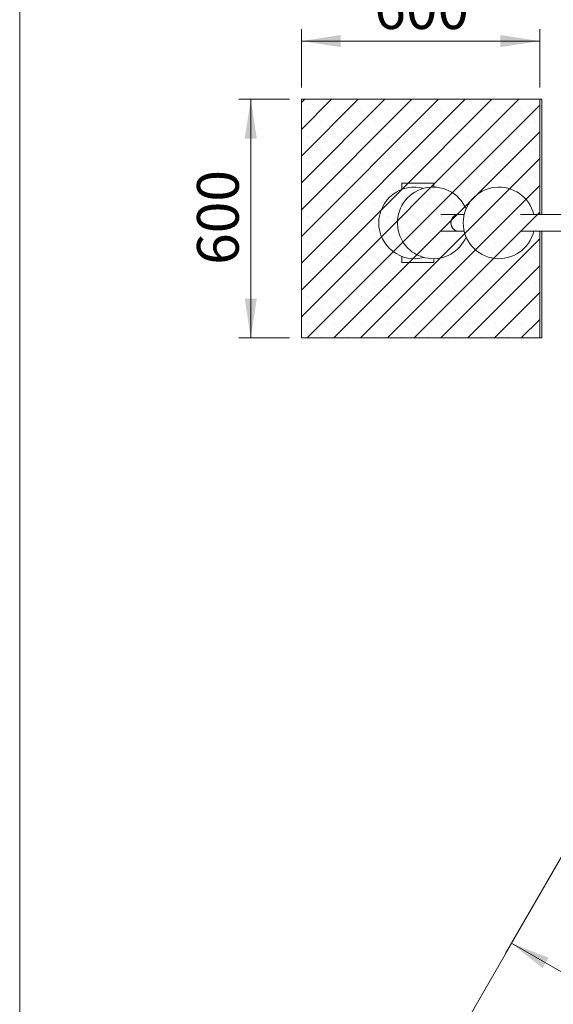
# Model space of a CAD drawing. Units: millimetres. Extents: x 5 to 415, y 5 to 292.
# Drawn here: x 5 to 50, y 101 to 184 of the extents above; entities that cross this region are included whole.
import ezdxf

# ---------------------------------------------------------------- set-up
doc = ezdxf.new("R2010")
doc.units = ezdxf.units.MM
doc.layers.add('1', color=7, linetype='Continuous', lineweight=15)
doc.styles.add('SLDTEXTSTYLE0', font='TXT', dxfattribs={"width": 0.75})
doc.dimstyles.new('SLDDIMSTYLE0', dxfattribs={"dimtxt": 3.5, "dimasz": 3.302, "dimexe": 0, "dimexo": 0.0625, "dimgap": 0.875, "dimtad": 2, "dimdec": 0, "dimlfac": 30, "dimrnd": 1e-09, "dimzin": 12, "dimdsep": 46, "dimtxsty": 'SLDTEXTSTYLE0', "dimsah": 1, "dimcen": 0.09, "dimadec": 0, "dimazin": 0, "dimtfac": 1, "dimtdec": 0, "dimtofl": 0, "dimtmove": 0, "dimatfit": 3, "dimfxl": 0, "dimtolj": 1, "dimtzin": 12, "dimarcsym": 0})
doc.dimstyles.new('SLDDIMSTYLE1', dxfattribs={"dimtxt": 3.5, "dimasz": 3.302, "dimexe": 0, "dimexo": 0.0625, "dimgap": 0.875, "dimtad": 2, "dimlfac": 30, "dimrnd": 1e-09, "dimzin": 12, "dimdsep": 46, "dimtxsty": 'SLDTEXTSTYLE0', "dimsah": 1, "dimcen": 0.09, "dimadec": 0, "dimazin": 0, "dimtfac": 1, "dimtofl": 0, "dimtmove": 0, "dimatfit": 3, "dimfxl": 0, "dimtolj": 1, "dimtzin": 12, "dimarcsym": 0})
doc.dimstyles.new('SLDDIMSTYLE2', dxfattribs={"dimtxt": 3.5, "dimasz": 3.302, "dimexe": 0, "dimexo": 0.0625, "dimgap": 0.875, "dimtad": 2, "dimdec": 4, "dimlfac": 30, "dimzin": 12, "dimdsep": 46, "dimtxsty": 'SLDTEXTSTYLE0', "dimsah": 1, "dimcen": 0.09, "dimadec": 0, "dimazin": 0, "dimtfac": 1, "dimtdec": 0, "dimtofl": 0, "dimtmove": 0, "dimatfit": 3, "dimfxl": 0, "dimtolj": 1, "dimtzin": 12, "dimarcsym": 0})

# ---------------------------------------------------------------- blocks, each defined once
blk = doc.blocks.new('*D9')
at = {"layer": '1'}
for p, q in [((28.637, 178.088), (28.637, 182.97)), ((48.635, 178.088), (48.635, 182.97)), ((48.635, 181.97), (28.637, 181.97))]:
    blk.add_line(p, q, dxfattribs=at)
for points in [[(28.637, 181.97), (31.939, 181.462), (31.939, 182.478)], [(48.635, 181.97), (45.333, 182.478), (45.333, 181.462)]]:
    blk.add_solid(points, dxfattribs=at)
at = {"layer": '1', "insert": (34.759, 186.482), "char_height": 3.5, "attachment_point": 1, "style": 'SLDTEXTSTYLE0'}
blk.add_mtext('600', dxfattribs=at)
blk = doc.blocks.new('*D10')
at = {"layer": '1'}
for p, q in [((27.637, 177.088), (23.39, 177.088)), ((24.39, 177.088), (24.39, 157.088)), ((27.637, 157.088), (23.39, 157.088))]:
    blk.add_line(p, q, dxfattribs=at)
for points in [[(24.39, 177.088), (23.882, 173.786), (24.898, 173.786)], [(24.39, 157.088), (24.898, 160.39), (23.882, 160.39)]]:
    blk.add_solid(points, dxfattribs=at)
at = {"layer": '1', "insert": (19.879, 163.211), "char_height": 3.5, "attachment_point": 1, "rotation": 90, "style": 'SLDTEXTSTYLE0'}
blk.add_mtext('600', dxfattribs=at)
blk = doc.blocks.new('*D11')
at = {"layer": '1'}
for p, q in [((56.12, 123.424), (45.762, 105.482)), ((78.082, 110.744), (67.723, 92.803)), ((46.262, 106.348), (68.223, 93.669))]:
    blk.add_line(p, q, dxfattribs=at)
for points in [[(46.262, 106.348), (48.868, 104.257), (49.376, 105.137)], [(68.223, 93.669), (65.618, 95.76), (65.11, 94.88)]]:
    blk.add_solid(points, dxfattribs=at)
at = {"layer": '1', "insert": (56.141, 105.854), "char_height": 3.5, "attachment_point": 1, "rotation": 330, "style": 'SLDTEXTSTYLE0'}
blk.add_mtext('761', dxfattribs=at)
blk = doc.blocks.new('*D23')
at = {"layer": '1'}
for p, q in [((147.11, 175.956), (193.587, 175.956)), ((56.12, 123.424), (32.882, 83.173))]:
    blk.add_line(p, q, dxfattribs=at)
blk.add_arc((86.45, 175.956), 106.136, 240, 0, dxfattribs=at)
for points in [[(192.587, 175.956), (192.027, 172.663), (193.043, 172.647)], [(33.382, 84.04), (36.02, 81.989), (36.514, 82.877)]]:
    blk.add_solid(points, dxfattribs=at)
at = {"layer": '1', "insert": (133.096, 85.541), "char_height": 3.5, "attachment_point": 1, "rotation": 30, "style": 'SLDTEXTSTYLE0'}
blk.add_mtext('120°', dxfattribs=at)

msp = doc.modelspace()

# ---------------------------------------------------------------- hatches: boundary and pattern name
at = {"layer": '1'}
h = msp.add_hatch(dxfattribs=at)
h.set_pattern_fill('SACNCR', color=256, scale=0.666667, style=0)
h.paths.add_polyline_path([(48.6351512, 157.0881428), (48.6351512, 177.0881428), (28.6370093, 177.0881428), (28.6370093, 157.0881428)], flags=0)

# ---------------------------------------------------------------- linework, layer by layer
at = {"color": 7, "linetype": 'Continuous', "lineweight": 15}
for p, q in [((48.6351496, 177.0881432), (28.6370085, 177.0881432)), ((28.6370085, 177.0881432), (28.6370085, 157.0881424)), ((48.8168961, 177.0881432), (48.6351496, 177.0881432)), ((48.6351496, 167.4343126), (48.6351496, 177.0881432)), ((48.8168961, 167.4343126), (48.8168961, 177.0881432)), ((37.0716658, 170.0613874), (37.0716658, 169.5357942)), ((39.7380835, 170.0613874), (37.0716658, 170.0613874)), ((39.7380835, 169.7273762), (39.7380835, 170.0613874)), ((39.7380835, 170.0613874), (39.7435354, 170.0613874)), ((39.7435354, 169.7272979), (39.7435354, 170.0613874)), ((41.858789, 167.4343126), (40.3322346, 167.4343126)), ((42.3006183, 167.4343126), (41.858789, 167.4343126)), ((54.7280278, 167.4343126), (47.0137642, 167.4343126)), ((40.3322346, 166.0209793), (41.858789, 166.0209793)), ((41.858789, 166.0209793), (42.3006183, 166.0209793)), ((47.0137642, 166.0209793), (54.7280278, 166.0209793)), ((48.6351496, 157.0881424), (48.6351496, 166.0209793)), ((48.8168961, 157.0881424), (48.8168961, 166.0209793)), ((37.0716658, 163.9194978), (37.0716658, 163.3947207)), ((39.7380835, 163.3947207), (39.7380835, 163.7279158)), ((39.7435354, 163.3947207), (39.7435354, 163.7279941)), ((37.0716658, 163.3947207), (39.7380835, 163.3947207)), ((39.7380835, 163.3947207), (39.7435354, 163.3947207)), ((28.6370085, 157.0881424), (48.6351496, 157.0881424)), ((48.8168961, 157.0881424), (48.6351496, 157.0881424))]:
    msp.add_line(p, q, dxfattribs=at)
at = {"color": 7, "linetype": 'Continuous', "lineweight": 15, "flags": 128}
msp.add_lwpolyline([(41.858789, 166.0209793), (41.7709437, 166.0270249), (41.6846083, 166.0450584), (41.6012492, 166.0747711), (41.5222969, 166.1156547), (41.4491024, 166.1670096), (41.3829174, 166.2279572), (41.3248744, 166.2974546), (41.2759668, 166.3743127), (41.2370331, 166.4572164), (41.2087367, 166.5447472), (41.1915627, 166.6354075), (41.1858049, 166.727646), (41.1915627, 166.8198845), (41.2087367, 166.9105448), (41.2370331, 166.9980756), (41.2759668, 167.0809793), (41.3248744, 167.1578374), (41.3829174, 167.2273348), (41.4491024, 167.2882824), (41.5222969, 167.3396373), (41.6012492, 167.3805209), (41.6846083, 167.4102336), (41.7709437, 167.428267), (41.858789, 167.4343126)], dxfattribs=at)
at = {"color": 7, "linetype": 'Continuous', "lineweight": 15}
for centre, radius, start, end in [((38.1272701, 166.727646), 3, 74.825395192, 180), ((39.6978387, 166.727646), 3, 23.113814609, 186.78097984), ((45.2161999, 166.727646), 3, 13.624373125, 180), ((38.1272701, 166.727646), 3, 180, 285.174604808), ((41.8760521, 166.7440855), 0.690443, 91.432712892, 181.364347278), ((41.8760521, 166.7112065), 0.690443, 178.635652722, 268.567287108), ((45.2161999, 166.727646), 3, 180, 346.375626875), ((39.6978387, 166.727646), 3, 186.78097984, 336.886185391)]:
    msp.add_arc(centre, radius, start, end, dxfattribs=at)
at = {"layer": '1'}
msp.add_line((5, 292), (5, 5), dxfattribs=at)

# ---------------------------------------------------------------- dimensions: what is measured, and where the dimension line sits
for base, p1, p2, angle, dimstyle, picture, middle in [((28.6370093, 181.9703824), (48.6351512, 177.0881428), (28.6370093, 177.0881428), 0, 'SLDDIMSTYLE0', '*D9', (38.6360803, 181.9703824)), ((24.3903491, 157.0881428), (28.6370093, 177.0881428), (28.6370093, 157.0881428), 90, 'SLDDIMSTYLE1', '*D10', (24.3903491, 167.0881428)), ((68.2234707, 93.6687131), (56.6204298, 124.2896245), (78.5819541, 111.6101325), 330, 'SLDDIMSTYLE0', '*D11', (57.2427086, 100.0084591))]:
    dim = msp.add_linear_dim(base=base, p1=p1, p2=p2, angle=angle, dimstyle=dimstyle, dxfattribs=at)
    dim.commit()
    dim.dimension.update_dxf_attribs({"geometry": picture, "text_midpoint": middle, "dimtype": 160})
dim = msp.add_angular_dim_2l(base=(139.5183731, 84.0395083), line1=((146.1097216, 175.9562911), (126.1097216, 175.9562911)), line2=((66.6204298, 141.6101325), (56.6204298, 124.2896245)), dimstyle='SLDDIMSTYLE2', dxfattribs=at)
dim.commit()
dim.dimension.update_dxf_attribs({"geometry": '*D23', "text_midpoint": (139.5183731, 84.0395083), "dimtype": 162})

doc.saveas('drawing.dxf')
